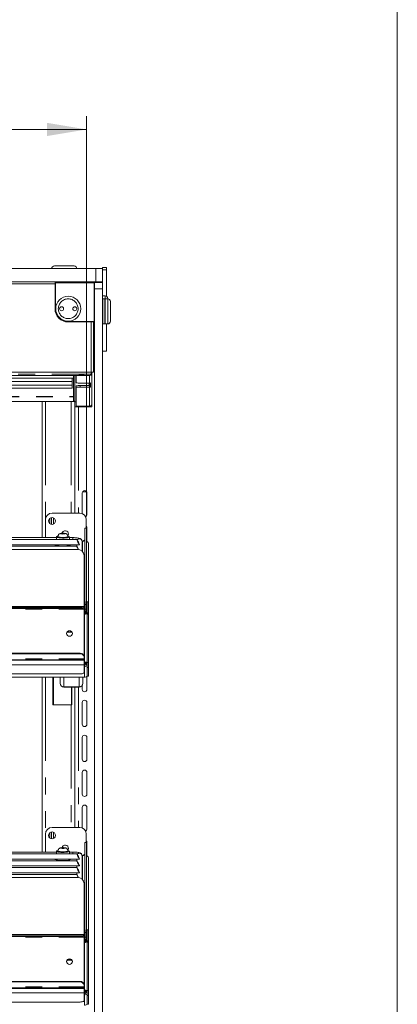
# Model space of a CAD drawing. Units: millimetres. Extents: x 0 to 586, y 0 to 420.
# Drawn here: x 551 to 580, y 184 to 259 of the extents above; entities that cross this region are included whole.
import ezdxf

# ---------------------------------------------------------------- set-up
doc = ezdxf.new("R2010")
doc.units = ezdxf.units.MM
doc.linetypes.add('PHANTOM', pattern=[12.7, 6.35, -1.27, 1.27, -1.27, 1.27, -1.27])
doc.styles.add('SLDTEXTSTYLE0', font='TXT', dxfattribs={"width": 0.605})
doc.dimstyles.new('SLDDIMSTYLE4', dxfattribs={"dimtxt": 3, "dimasz": 3, "dimexe": 0, "dimexo": 0.0625, "dimgap": 0.75, "dimtad": 0, "dimtih": 1, "dimtoh": 1, "dimdec": 1, "dimlfac": 10, "dimrnd": 1e-09, "dimzin": 12, "dimdsep": 46, "dimtxsty": 'SLDTEXTSTYLE0', "dimsah": 1, "dimcen": 0.09, "dimadec": 0, "dimazin": 3, "dimtfac": 1, "dimtofl": 0, "dimtmove": 0, "dimatfit": 3, "dimfxl": 0, "dimfrac": 2, "dimtolj": 1, "dimtzin": 12, "dimarcsym": 0})

# ---------------------------------------------------------------- blocks, each defined once
blk = doc.blocks.new('_D_22')
at = {"color": 7, "linetype": 'Continuous', "lineweight": 0}
for p, q in [((439.698, 221.541), (439.698, 251.793)), ((556.298, 221.541), (556.298, 251.793)), ((439.698, 250.793), (556.298, 250.793))]:
    blk.add_line(p, q, dxfattribs=at)
for points in [[(439.698, 250.793), (442.698, 250.293), (442.698, 251.293)], [(556.298, 250.793), (553.298, 251.293), (553.298, 250.293)]]:
    blk.add_solid(points, dxfattribs=at)
at = {"color": 7, "linetype": 'Continuous', "lineweight": 0, "char_height": 3, "attachment_point": 1, "style": 'SLDTEXTSTYLE0'}
for s, insert in [('- Shelf & base', (489.438, 254.66)), ('1166', (479.147, 254.66))]:
    blk.add_mtext(s, dxfattribs=dict(at, insert=insert))

msp = doc.modelspace()

# ---------------------------------------------------------------- linework, layer by layer
at = {"color": 7, "linetype": 'Continuous', "lineweight": 0}
msp.add_line((579.873, 9.004), (579.873, 411.004), dxfattribs=at)
at = {"color": 7, "linetype": 'Continuous', "lineweight": 15}
for p, q in [((438.998, 240.241), (556.998, 240.241)), ((553.848, 240.441), (554.598, 240.441)), ((554.598, 240.441), (555.348, 240.441)), ((556.998, 240.241), (557.498, 240.241)), ((557.498, 240.241), (557.498, 240.333)), ((557.498, 240.333), (557.798, 240.333)), ((557.498, 240.241), (557.498, 239.241)), ((557.798, 240.133), (557.798, 240.333)), ((557.798, 238.147), (557.798, 240.133)), ((438.998, 239.241), (556.998, 239.241)), ((553.923, 239.191), (553.898, 239.166)), ((553.898, 237.191), (553.898, 239.166)), ((553.923, 239.166), (553.898, 239.166)), ((553.923, 239.166), (553.923, 239.191)), ((553.923, 239.191), (556.873, 239.191)), ((556.873, 239.166), (553.923, 239.166)), ((553.923, 239.166), (553.923, 237.191)), ((556.648, 239.241), (556.648, 239.191)), ((557.498, 239.224), (556.715, 239.224)), ((556.873, 239.166), (556.873, 239.191)), ((556.898, 239.166), (556.873, 239.191)), ((556.873, 236.216), (556.873, 239.166)), ((556.898, 239.166), (556.873, 239.166)), ((556.898, 239.191), (557.498, 239.191)), ((556.898, 238.691), (556.898, 239.191)), ((557.498, 239.241), (556.998, 239.241)), ((557.498, 239.191), (557.498, 239.241)), ((557.498, 239.191), (557.498, 238.691)), ((556.898, 159.991), (556.898, 238.691)), ((557.498, 159.991), (557.498, 238.691)), ((557.698, 238.174), (557.498, 238.174)), ((557.523, 237.941), (557.498, 237.916)), ((557.673, 237.941), (557.523, 237.941)), ((557.523, 237.941), (557.523, 236.991)), ((557.698, 237.916), (557.673, 237.941)), ((557.673, 236.991), (557.673, 237.941)), ((557.898, 237.941), (557.698, 237.941)), ((557.698, 237.941), (557.698, 236.991)), ((557.898, 237.974), (557.898, 237.941)), ((558.098, 237.741), (558.098, 236.991)), ((557.523, 236.991), (557.523, 236.041)), ((557.673, 236.041), (557.673, 236.991)), ((557.698, 236.991), (557.698, 236.066)), ((557.698, 236.991), (557.698, 236.041)), ((558.098, 236.991), (558.098, 236.241)), ((554.898, 236.216), (556.873, 236.216)), ((556.873, 236.191), (554.898, 236.191)), ((556.808, 232.391), (556.808, 236.191)), ((556.898, 236.216), (556.873, 236.216)), ((556.873, 236.191), (556.873, 236.216)), ((556.873, 236.191), (556.898, 236.216)), ((557.498, 236.066), (557.523, 236.041)), ((557.673, 236.041), (557.698, 236.066)), ((557.523, 236.041), (557.673, 236.041)), ((557.698, 236.041), (557.898, 236.041)), ((557.798, 233.983), (557.798, 236.041)), ((557.498, 233.983), (557.798, 233.983)), ((556.808, 232.391), (556.648, 232.391)), ((556.648, 232.391), (556.648, 232.231)), ((556.698, 232.391), (556.698, 230.04)), ((439.648, 232.137), (556.348, 232.137)), ((440.698, 231.925), (555.298, 231.925)), ((555.198, 231.925), (555.198, 231.661)), ((555.198, 231.661), (555.198, 231.398)), ((555.298, 231.925), (555.298, 232.137)), ((555.298, 231.925), (555.298, 231.925)), ((555.298, 231.925), (555.298, 230.637)), ((555.498, 232.137), (555.498, 231.574)), ((556.578, 231.249), (556.578, 231.563)), ((556.648, 232.158), (556.648, 232.231)), ((440.798, 231.165), (555.198, 231.165)), ((555.198, 231.398), (555.198, 231.165)), ((555.198, 231.165), (555.198, 231.165)), ((555.498, 231.218), (555.498, 231.338)), ((555.498, 231.218), (555.498, 229.802)), ((556.518, 231.553), (555.798, 231.553)), ((555.798, 231.359), (556.518, 231.359)), ((555.798, 231.239), (556.518, 231.239)), ((556.498, 231.359), (556.498, 231.553)), ((556.538, 231.362), (556.538, 231.554)), ((556.578, 231.249), (556.538, 231.362)), ((440.698, 230.163), (555.298, 230.163)), ((552.917, 230.163), (552.917, 219.828)), ((555.298, 230.539), (555.298, 230.625)), ((555.298, 230.514), (555.298, 230.539)), ((555.298, 230.163), (555.298, 230.514)), ((555.298, 230.163), (555.298, 230.163)), ((555.398, 230.139), (555.398, 229.741)), ((555.408, 230.137), (555.448, 230.137)), ((555.448, 230.137), (555.498, 230.137)), ((555.398, 229.741), (555.398, 221.691)), ((555.398, 229.741), (555.682, 229.741)), ((555.498, 229.802), (556.518, 229.802)), ((555.682, 229.741), (556.698, 229.741)), ((556.578, 229.812), (556.578, 229.741)), ((556.698, 229.741), (556.698, 230.04)), ((556.698, 229.971), (556.698, 229.971)), ((555.968, 223.216), (555.968, 221.649)), ((556.301, 223.291), (555.985, 223.291)), ((556.318, 221.566), (556.318, 223.216)), ((553.168, 221.191), (553.168, 219.991)), ((553.498, 221.281), (553.498, 220.901)), ((553.618, 221.341), (553.618, 220.841)), ((555.768, 221.691), (553.668, 221.691)), ((556.268, 220.545), (556.268, 221.191)), ((556.298, 220.545), (556.148, 220.545)), ((556.148, 220.541), (556.148, 220.545)), ((556.148, 220.541), (556.148, 215.041)), ((556.298, 220.545), (556.298, 220.541)), ((556.298, 220.541), (556.298, 214.753)), ((556.318, 219.537), (556.318, 220.566)), ((555.55, 219.691), (498.447, 219.691)), ((553.998, 219.828), (498.748, 219.828)), ((553.998, 219.883), (553.998, 219.691)), ((554.118, 219.908), (554.118, 219.883)), ((554.426, 220.151), (554.354, 220.129)), ((554.354, 220.129), (554.426, 220.107)), ((554.57, 220.151), (554.426, 220.151)), ((554.426, 220.107), (554.426, 220.151)), ((554.426, 220.107), (554.57, 220.107)), ((554.643, 220.129), (554.57, 220.151)), ((554.57, 220.107), (554.57, 220.151)), ((554.57, 220.107), (554.643, 220.129)), ((554.878, 219.883), (554.878, 219.908)), ((554.998, 219.691), (554.998, 219.883)), ((555.248, 219.828), (554.998, 219.828)), ((555.598, 218.934), (440.398, 218.934)), ((555.55, 219.17), (498.447, 219.17)), ((541.425, 219.291), (555.696, 219.291)), ((553.998, 219.291), (553.998, 219.227)), ((554.998, 219.227), (554.998, 219.291)), ((555.548, 219.291), (555.548, 219.17)), ((555.748, 219.315), (555.748, 219.293)), ((555.984, 219.559), (555.945, 219.559)), ((555.948, 218.8), (555.948, 219.541)), ((556.448, 219.313), (556.448, 214.959)), ((556.098, 214.611), (556.098, 218.464)), ((556.141, 215.236), (556.141, 215.998)), ((556.141, 215.074), (556.141, 215.236)), ((556.098, 214.611), (439.898, 214.611)), ((440.198, 214.522), (555.798, 214.522)), ((440.198, 214.453), (555.798, 214.453)), ((556.098, 214.611), (556.098, 214.608)), ((556.098, 214.574), (556.098, 214.608)), ((556.098, 214.574), (556.098, 214.505)), ((556.098, 214.407), (556.098, 214.505)), ((556.098, 214.407), (556.098, 210.825)), ((556.141, 215.049), (556.141, 215.074)), ((556.184, 214.405), (556.184, 214.95)), ((556.184, 214.405), (556.184, 214.239)), ((556.298, 214.753), (556.298, 214.406)), ((556.298, 214.174), (556.298, 214.406)), ((556.448, 214.959), (556.348, 214.959)), ((556.348, 214.955), (556.348, 214.959)), ((556.348, 214.955), (556.348, 214.13)), ((556.448, 214.959), (556.448, 214.955)), ((556.448, 214.955), (556.448, 214.026)), ((556.291, 214.239), (556.098, 214.239)), ((556.291, 214.239), (556.291, 214.235)), ((556.291, 214.158), (556.291, 214.235)), ((556.291, 214.158), (556.291, 214.06)), ((556.291, 214.058), (556.291, 214.139)), ((556.348, 214.13), (556.298, 214.13)), ((556.298, 214.126), (556.298, 214.13)), ((556.298, 214.068), (556.298, 214.126)), ((556.398, 214.068), (556.298, 214.068)), ((556.348, 214.035), (556.348, 214.026)), ((556.348, 214.026), (556.448, 214.026)), ((556.348, 214.026), (556.348, 210.361)), ((556.398, 214.13), (556.398, 214.126)), ((556.398, 214.068), (556.398, 214.126)), ((556.398, 214.066), (556.398, 214.068)), ((556.448, 214.026), (556.448, 210.361)), ((555.098, 212.668), (554.826, 212.668)), ((555.176, 212.661), (555.098, 212.668)), ((440.198, 211.055), (555.798, 211.055)), ((440.198, 211.01), (555.798, 211.01)), ((556.098, 210.78), (556.098, 210.825)), ((556.098, 210.78), (556.098, 210.629)), ((439.898, 210.568), (556.098, 210.568)), ((556.098, 210.568), (556.098, 210.629)), ((556.098, 210.568), (556.098, 210.524)), ((556.098, 210.524), (556.098, 210.186)), ((556.098, 210.186), (556.098, 209.592)), ((556.134, 210.379), (556.134, 210.04)), ((556.148, 210.345), (556.148, 210.139)), ((556.148, 210.165), (556.184, 210.165)), ((556.176, 210.138), (556.148, 210.141)), ((556.148, 210.139), (556.148, 210.134)), ((556.184, 210.181), (556.184, 210.344)), ((556.184, 210.181), (556.184, 210.165)), ((556.298, 210.305), (556.348, 210.305)), ((556.298, 210.282), (556.298, 210.305)), ((556.298, 210.282), (556.348, 210.282)), ((556.348, 209.976), (556.348, 210.361)), ((556.348, 209.976), (556.348, 209.327)), ((556.448, 210.361), (556.448, 209.976)), ((556.448, 209.976), (556.448, 209.327)), ((556.134, 209.241), (439.862, 209.241)), ((555.798, 209.489), (547.948, 209.489)), ((552.917, 209.241), (552.917, 195.978)), ((553.733, 207.141), (553.733, 209.241)), ((554.298, 208.771), (554.298, 209.241)), ((555.998, 209.241), (555.998, 208.771)), ((556.318, 208.316), (556.318, 209.312)), ((556.348, 209.327), (556.448, 209.327)), ((554.298, 208.771), (554.298, 208.756)), ((554.562, 208.492), (554.562, 208.508)), ((554.562, 208.492), (555.734, 208.492)), ((555.158, 207.141), (555.158, 208.492)), ((555.172, 207.141), (555.172, 208.492)), ((555.398, 208.492), (555.398, 197.841)), ((555.734, 208.508), (555.734, 208.492)), ((555.968, 208.636), (555.968, 208.316)), ((555.998, 208.756), (555.998, 208.771)), ((555.134, 207.141), (553.733, 207.141)), ((555.134, 207.141), (555.172, 207.141)), ((555.968, 207.316), (555.968, 205.666)), ((556.318, 205.666), (556.318, 207.316)), ((555.968, 204.666), (555.968, 203.016)), ((556.318, 203.016), (556.318, 204.666)), ((555.968, 202.016), (555.968, 200.366)), ((556.318, 200.366), (556.318, 202.016)), ((555.968, 199.366), (555.968, 197.799)), ((556.318, 197.716), (556.318, 199.366)), ((553.168, 197.341), (553.168, 196.141)), ((553.498, 197.431), (553.498, 197.051)), ((553.618, 197.491), (553.618, 196.991)), ((555.768, 197.841), (553.668, 197.841)), ((556.268, 196.695), (556.268, 197.341)), ((556.298, 196.695), (556.148, 196.695)), ((556.148, 196.691), (556.148, 196.695)), ((556.148, 196.691), (556.148, 190.15)), ((556.298, 196.695), (556.298, 196.691)), ((556.298, 196.691), (556.298, 189.861)), ((556.318, 195.687), (556.318, 196.716)), ((555.55, 195.841), (498.447, 195.841)), ((553.998, 195.978), (498.748, 195.978)), ((553.998, 196.033), (553.998, 195.841)), ((554.118, 196.058), (554.118, 196.033)), ((554.426, 196.301), (554.354, 196.279)), ((554.354, 196.279), (554.426, 196.257)), ((554.57, 196.301), (554.426, 196.301)), ((554.426, 196.257), (554.426, 196.301)), ((554.426, 196.257), (554.57, 196.257)), ((554.643, 196.279), (554.57, 196.301)), ((554.57, 196.257), (554.57, 196.301)), ((554.57, 196.257), (554.643, 196.279)), ((554.878, 196.033), (554.878, 196.058)), ((554.998, 195.841), (554.998, 196.033)), ((555.248, 195.978), (554.998, 195.978)), ((555.984, 195.709), (555.945, 195.709)), ((555.55, 195.32), (498.447, 195.32)), ((541.425, 195.441), (555.696, 195.441)), ((553.998, 195.441), (553.998, 195.377)), ((554.998, 195.377), (554.998, 195.441)), ((555.548, 195.441), (555.548, 195.32)), ((555.748, 195.465), (555.748, 195.443)), ((555.948, 193.908), (555.948, 195.691)), ((556.448, 195.463), (556.448, 190.067)), ((555.55, 194.799), (498.447, 194.799)), ((555.55, 194.278), (498.447, 194.278)), ((541.425, 194.92), (555.696, 194.92)), ((541.425, 194.399), (555.696, 194.399)), ((555.548, 194.92), (555.548, 194.799)), ((555.548, 194.399), (555.548, 194.278)), ((555.748, 194.944), (555.748, 194.922)), ((555.748, 194.423), (555.748, 194.401)), ((555.598, 194.042), (440.398, 194.042)), ((556.098, 189.719), (556.098, 193.572)), ((556.141, 190.344), (556.141, 191.106)), ((556.141, 190.182), (556.141, 190.344)), ((556.141, 190.157), (556.141, 190.182)), ((556.184, 189.513), (556.184, 190.058)), ((556.298, 189.861), (556.298, 189.514)), ((556.448, 190.067), (556.348, 190.067)), ((556.348, 190.063), (556.348, 190.067)), ((556.348, 190.063), (556.348, 189.238)), ((556.448, 190.067), (556.448, 190.063)), ((556.448, 190.063), (556.448, 189.134)), ((556.098, 189.719), (439.898, 189.719)), ((440.198, 189.63), (555.798, 189.63)), ((440.198, 189.561), (555.798, 189.561)), ((556.098, 189.719), (556.098, 189.716)), ((556.098, 189.682), (556.098, 189.716)), ((556.098, 189.682), (556.098, 189.613)), ((556.098, 189.515), (556.098, 189.613)), ((556.098, 189.515), (556.098, 185.933)), ((556.291, 189.347), (556.098, 189.347)), ((556.184, 189.513), (556.184, 189.347)), ((556.291, 189.347), (556.291, 189.343)), ((556.291, 189.266), (556.291, 189.343)), ((556.291, 189.266), (556.291, 189.168)), ((556.291, 189.168), (556.291, 189.247)), ((556.298, 189.282), (556.298, 189.514)), ((556.348, 189.238), (556.298, 189.238)), ((556.298, 189.234), (556.298, 189.238)), ((556.298, 189.176), (556.298, 189.234)), ((556.398, 189.176), (556.298, 189.176)), ((556.348, 189.143), (556.348, 189.134)), ((556.348, 189.134), (556.448, 189.134)), ((556.348, 189.134), (556.348, 185.469)), ((556.398, 189.238), (556.398, 189.234)), ((556.398, 189.176), (556.398, 189.234)), ((556.398, 189.174), (556.398, 189.176)), ((556.448, 189.134), (556.448, 185.469)), ((555.098, 187.776), (554.826, 187.776)), ((555.176, 187.769), (555.098, 187.776)), ((440.198, 186.163), (555.798, 186.163)), ((440.198, 186.118), (555.798, 186.118)), ((439.898, 185.676), (556.098, 185.676)), ((556.098, 185.888), (556.098, 185.933)), ((556.098, 185.888), (556.098, 185.737)), ((556.098, 185.676), (556.098, 185.737)), ((556.098, 185.676), (556.098, 185.632)), ((556.098, 185.632), (556.098, 185.294)), ((556.098, 185.294), (556.098, 184.7)), ((556.134, 185.487), (556.134, 185.148)), ((556.148, 185.453), (556.148, 185.247)), ((556.148, 185.274), (556.184, 185.274)), ((556.184, 185.289), (556.184, 185.453)), ((556.184, 185.289), (556.184, 185.274)), ((556.298, 185.413), (556.348, 185.413)), ((556.298, 185.391), (556.298, 185.413)), ((556.298, 185.391), (556.348, 185.391)), ((556.348, 185.084), (556.348, 185.469)), ((556.448, 185.469), (556.448, 185.084)), ((555.798, 184.598), (547.948, 184.598)), ((556.148, 185.247), (556.148, 185.242)), ((556.348, 185.084), (556.348, 184.435)), ((556.448, 185.084), (556.448, 184.435)), ((556.348, 184.435), (556.448, 184.435))]:
    msp.add_line(p, q, dxfattribs=at)
at = {"color": 8, "linetype": 'PHANTOM', "lineweight": 0}
for p, q in [((556.998, 239.241), (556.998, 240.241)), ((557.498, 240.133), (557.798, 240.133)), ((553.898, 239.081), (442.098, 239.081)), ((557.498, 238.691), (556.898, 238.691)), ((557.698, 237.941), (557.698, 238.174)), ((557.898, 236.991), (557.898, 237.941)), ((553.923, 237.191), (553.898, 237.191)), ((557.898, 236.041), (557.898, 236.991)), ((554.898, 236.191), (554.898, 236.216)), ((556.648, 236.191), (556.648, 232.391)), ((556.648, 232.391), (439.348, 232.391)), ((439.348, 232.231), (556.648, 232.231)), ((440.698, 231.925), (555.298, 231.925)), ((555.198, 231.661), (440.798, 231.661)), ((555.408, 232.137), (555.408, 230.137)), ((556.518, 232.141), (556.518, 231.553)), ((555.198, 231.398), (440.798, 231.398)), ((555.198, 231.165), (440.798, 231.165)), ((555.798, 231.359), (555.798, 231.239)), ((556.518, 231.553), (556.518, 231.359)), ((556.518, 231.359), (556.518, 231.239)), ((556.518, 231.239), (556.518, 229.802)), ((440.698, 230.539), (555.298, 230.539)), ((440.698, 230.514), (555.298, 230.514)), ((440.698, 230.163), (555.298, 230.163)), ((553.181, 230.163), (553.181, 221.302)), ((555.134, 230.163), (555.134, 221.691)), ((555.682, 229.741), (555.682, 221.691)), ((556.518, 229.802), (556.518, 229.741)), ((553.782, 221.319), (553.782, 220.863)), ((556.298, 220.541), (556.148, 220.541)), ((553.181, 219.88), (553.181, 219.828)), ((555.248, 219.828), (555.248, 219.691)), ((555.984, 219.559), (555.984, 218.763)), ((556.141, 215.236), (556.098, 215.236)), ((439.898, 214.608), (556.098, 214.608)), ((439.898, 214.407), (556.098, 214.407)), ((555.798, 214.453), (555.798, 214.522)), ((556.184, 214.405), (556.098, 214.405)), ((556.141, 215.074), (556.114, 215.074)), ((556.184, 214.753), (556.298, 214.753)), ((556.298, 214.406), (556.184, 214.406)), ((556.448, 214.955), (556.348, 214.955)), ((556.291, 214.235), (556.098, 214.235)), ((556.291, 214.158), (556.098, 214.158)), ((556.134, 213.988), (556.098, 213.988)), ((556.134, 210.379), (556.134, 213.988)), ((556.398, 214.126), (556.298, 214.126)), ((555.098, 212.668), (555.098, 212.721)), ((555.798, 211.055), (555.798, 211.01)), ((439.898, 210.629), (556.098, 210.629)), ((556.098, 210.524), (439.898, 210.524)), ((556.098, 210.186), (439.898, 210.186)), ((556.134, 210.379), (556.098, 210.379)), ((556.134, 210.04), (556.098, 210.04)), ((556.134, 209.241), (556.134, 210.04)), ((556.184, 210.181), (556.148, 210.181)), ((556.348, 210.361), (556.448, 210.361)), ((556.448, 209.976), (556.348, 209.976)), ((553.181, 209.241), (553.181, 197.452)), ((553.782, 209.241), (553.782, 207.141)), ((554.562, 209.241), (554.562, 208.508)), ((555.734, 208.508), (555.734, 209.241)), ((554.562, 208.508), (555.734, 208.508)), ((555.682, 208.492), (555.682, 197.841)), ((555.134, 207.141), (555.134, 197.841)), ((553.782, 197.469), (553.782, 197.013)), ((556.298, 196.691), (556.148, 196.691)), ((553.181, 196.03), (553.181, 195.978)), ((555.248, 195.978), (555.248, 195.841)), ((555.984, 195.709), (555.984, 193.871)), ((556.141, 190.344), (556.098, 190.344)), ((556.141, 190.182), (556.114, 190.182)), ((556.184, 189.861), (556.298, 189.861)), ((556.448, 190.063), (556.348, 190.063)), ((439.898, 189.716), (556.098, 189.716)), ((439.898, 189.515), (556.098, 189.515)), ((555.798, 189.561), (555.798, 189.63)), ((556.184, 189.513), (556.098, 189.513)), ((556.291, 189.343), (556.098, 189.343)), ((556.291, 189.266), (556.098, 189.266)), ((556.134, 189.097), (556.098, 189.097)), ((556.134, 185.487), (556.134, 189.097)), ((556.298, 189.514), (556.184, 189.514)), ((556.398, 189.234), (556.298, 189.234)), ((555.098, 187.776), (555.098, 187.829)), ((555.798, 186.163), (555.798, 186.118)), ((439.898, 185.737), (556.098, 185.737)), ((556.098, 185.632), (439.898, 185.632)), ((556.098, 185.294), (439.898, 185.294)), ((556.134, 185.487), (556.098, 185.487)), ((556.184, 185.289), (556.148, 185.289)), ((556.348, 185.469), (556.448, 185.469)), ((556.134, 185.148), (556.098, 185.148)), ((556.134, 184.35), (556.134, 185.148)), ((556.448, 185.084), (556.348, 185.084))]:
    msp.add_line(p, q, dxfattribs=at)
at = {"color": 7, "linetype": 'Continuous', "lineweight": 15, "flags": 128}
for points in [[(555.898, 232.165), (555.977, 232.166), (556.043, 232.169), (556.088, 232.173), (556.103, 232.179), (556.088, 232.184), (556.043, 232.189), (555.977, 232.192), (555.898, 232.193), (555.82, 232.192), (555.753, 232.189), (555.709, 232.184), (555.693, 232.179), (555.709, 232.173), (555.753, 232.169), (555.82, 232.166), (555.898, 232.165)], [(556.318, 220.566), (556.305, 220.633), (556.268, 220.688)], [(553.168, 219.991), (553.178, 219.893), (553.196, 219.828)], [(554.122, 219.94), (554.11, 219.938), (554.04, 219.918), (554.003, 219.895), (554.003, 219.871), (554.04, 219.848), (554.11, 219.828), (554.21, 219.812), (554.331, 219.801), (554.464, 219.796), (554.6, 219.798), (554.728, 219.806), (554.839, 219.819), (554.925, 219.838), (554.98, 219.86), (554.998, 219.883), (554.998, 219.883)], [(554.118, 219.883), (554.137, 219.863), (554.191, 219.844), (554.275, 219.83), (554.381, 219.82), (554.498, 219.817)], [(554.498, 219.817), (554.616, 219.82), (554.722, 219.83), (554.806, 219.844), (554.86, 219.863), (554.878, 219.883)], [(554.874, 219.94), (554.904, 219.993), (554.923, 220.091)], [(553.873, 219.292), (553.878, 219.279), (553.914, 219.254), (553.984, 219.23), (554.084, 219.211), (554.208, 219.196), (554.349, 219.187), (554.498, 219.184)], [(554.498, 219.184), (554.648, 219.187), (554.789, 219.196), (554.913, 219.211), (555.013, 219.23), (555.083, 219.254), (555.119, 219.279), (555.123, 219.292)], [(555.223, 212.555), (555.206, 212.474), (555.157, 212.406), (555.084, 212.36), (554.998, 212.344), (554.912, 212.36), (554.839, 212.406), (554.79, 212.474), (554.773, 212.555), (554.79, 212.636), (554.839, 212.705), (554.912, 212.751), (554.998, 212.767), (555.084, 212.751), (555.157, 212.705), (555.206, 212.636), (555.223, 212.555)], [(556.134, 210.17), (556.142, 210.159), (556.148, 210.139)], [(556.184, 210.169), (556.236, 210.174), (556.254, 210.179)], [(555.798, 209.489), (555.857, 209.491), (555.913, 209.497), (555.965, 209.507), (556.01, 209.52), (556.048, 209.535), (556.075, 209.553), (556.092, 209.572), (556.098, 209.592)], [(556.318, 196.716), (556.305, 196.783), (556.268, 196.838)], [(553.168, 196.141), (553.178, 196.043), (553.196, 195.978)], [(554.122, 196.09), (554.11, 196.088), (554.04, 196.068), (554.003, 196.045), (554.003, 196.021), (554.04, 195.998), (554.11, 195.978), (554.21, 195.962), (554.331, 195.951), (554.464, 195.946), (554.6, 195.948), (554.728, 195.956), (554.839, 195.969), (554.925, 195.988), (554.98, 196.01), (554.998, 196.033), (554.998, 196.033)], [(554.118, 196.033), (554.137, 196.013), (554.191, 195.994), (554.275, 195.98), (554.381, 195.97), (554.498, 195.967)], [(554.498, 195.967), (554.616, 195.97), (554.722, 195.98), (554.806, 195.994), (554.86, 196.013), (554.878, 196.033)], [(554.874, 196.09), (554.904, 196.143), (554.923, 196.241)], [(553.873, 195.442), (553.878, 195.429), (553.914, 195.404), (553.984, 195.38), (554.084, 195.361), (554.208, 195.346), (554.349, 195.337), (554.498, 195.334)], [(554.498, 195.334), (554.648, 195.337), (554.789, 195.346), (554.913, 195.361), (555.013, 195.38), (555.083, 195.404), (555.119, 195.429), (555.123, 195.442)], [(555.223, 187.663), (555.206, 187.583), (555.157, 187.514), (555.084, 187.468), (554.998, 187.452), (554.912, 187.468), (554.839, 187.514), (554.79, 187.583), (554.773, 187.663), (554.79, 187.744), (554.839, 187.813), (554.912, 187.859), (554.998, 187.875), (555.084, 187.859), (555.157, 187.813), (555.206, 187.744), (555.223, 187.663)], [(556.134, 185.278), (556.142, 185.267), (556.148, 185.247)], [(556.184, 185.278), (556.236, 185.283), (556.254, 185.287)], [(555.798, 184.598), (555.857, 184.6), (555.913, 184.605), (555.965, 184.615), (556.01, 184.628), (556.048, 184.643), (556.075, 184.661), (556.092, 184.68), (556.098, 184.7)]]:
    msp.add_lwpolyline(points, dxfattribs=at)
at = {"color": 8, "linetype": 'PHANTOM', "lineweight": 0, "flags": 128}
for points in [[(554.498, 219.842), (554.381, 219.845), (554.275, 219.854), (554.191, 219.869), (554.137, 219.887), (554.118, 219.908)], [(554.498, 220.102), (554.558, 220.104), (554.608, 220.11), (554.641, 220.119), (554.653, 220.129), (554.641, 220.139), (554.608, 220.148), (554.558, 220.154), (554.498, 220.156), (554.439, 220.154), (554.389, 220.148), (554.355, 220.139), (554.343, 220.129), (554.355, 220.119), (554.389, 220.11), (554.439, 220.104), (554.498, 220.102)], [(554.878, 219.907), (554.86, 219.887), (554.806, 219.869), (554.722, 219.854), (554.616, 219.845), (554.498, 219.842)], [(554.498, 195.992), (554.381, 195.995), (554.275, 196.004), (554.191, 196.019), (554.137, 196.037), (554.118, 196.058)], [(554.498, 196.252), (554.558, 196.254), (554.608, 196.26), (554.641, 196.269), (554.653, 196.279), (554.641, 196.289), (554.608, 196.298), (554.558, 196.304), (554.498, 196.306), (554.439, 196.304), (554.389, 196.298), (554.355, 196.289), (554.343, 196.279), (554.355, 196.269), (554.389, 196.26), (554.439, 196.254), (554.498, 196.252)], [(554.878, 196.057), (554.86, 196.037), (554.806, 196.019), (554.722, 196.004), (554.616, 195.995), (554.498, 195.992)]]:
    msp.add_lwpolyline(points, dxfattribs=at)
at = {"color": 7, "linetype": 'Continuous', "lineweight": 15}
for centre, radius in [((554.898, 237.191), 0.95), ((554.398, 237.191), 0.15), ((554.398, 237.191), 0.001), ((555.398, 237.191), 0.15), ((555.398, 237.191), 0.001), ((553.668, 221.091), 0.255), ((553.668, 197.241), 0.255)]:
    msp.add_circle(centre, radius, dxfattribs=at)
at = {"color": 8, "linetype": 'PHANTOM', "lineweight": 0}
msp.add_circle((554.898, 237.191), 0.75, dxfattribs=at)
at = {"color": 7, "linetype": 'Continuous', "lineweight": 15}
for centre, radius, start, end in [((553.848, 240.241), 0.2, 90, 180), ((555.348, 240.241), 0.2, 0, 90), ((557.698, 237.974), 0.2, 0, 90), ((557.898, 237.741), 0.2, 0, 90), ((554.898, 237.191), 1, 180, 270), ((554.898, 237.191), 0.975, 180, 270), ((557.898, 236.241), 0.2, 270, 0), ((555.724, 232.644), 1.093, 258.10545, 273.91398), ((556.423, 233.228), 1.093, 266.08602, 281.89455), ((556.518, 231.733), 0.18, 269.99894, 289.42575), ((555.724, 230.268), 1.093, 86.08602, 101.89455), ((555.724, 230.148), 1.093, 86.08602, 101.89455), ((556.518, 231.419), 0.0601, 269.99894, 289.42575), ((556.518, 231.419), 0.18, 269.99894, 289.42575), ((556.518, 229.982), 0.18, 269.93022, 359.93004), ((556.143, 223.216), 0.175, 0, 180), ((553.668, 221.191), 0.5, 90, 180), ((555.768, 221.191), 0.5, 0, 90), ((556.143, 221.566), 0.175, 295.52775, 0), ((554.668, 220.091), 0.255, 0, 165.0905), ((554.875, 219.776), 0.164, 40.9508, 88.58023), ((555.985, 219.722), 0.163, 269.56481, 359.55809), ((555.768, 219.991), 0.5, 302.56091, 316.25779), ((555.613, 218.449), 0.486, 1.83621, 91.72544), ((556.111, 218.474), 1.099, 93.47601, 98.91287), ((556.188, 219.312), 0.26, 0.21821, 64.99252), ((555.872, 215.997), 0.27, 0.13083, 32.78513), ((555.871, 214.993), 0.477, 261.22054, 298.48161), ((555.871, 214.924), 0.477, 261.22054, 298.48161), ((556.017, 214.938), 0.168, 3.97447, 60.9673), ((554.998, 212.519), 0.226, 6.10672, 173.89328), ((555.829, 210.784), 0.272, 8.55169, 96.54087), ((555.829, 210.739), 0.272, 8.55169, 96.54087), ((556.184, 210.433), 0.165, 269.92829, 313.50228), ((556.136, 209.511), 0.27, 269.53666, 321.78272), ((554.56, 208.758), 0.262, 180.44191, 270.43519), ((555.736, 208.758), 0.262, 269.56481, 359.55809), ((556.143, 208.316), 0.175, 180, 0), ((556.143, 207.316), 0.175, 0, 180), ((556.143, 205.666), 0.175, 180, 0), ((556.143, 204.666), 0.175, 0, 180), ((556.143, 203.016), 0.175, 180, 0), ((556.143, 202.016), 0.175, 0, 180), ((556.143, 200.366), 0.175, 180, 0), ((556.143, 199.366), 0.175, 0, 180), ((553.668, 197.341), 0.5, 90, 180), ((555.768, 197.341), 0.5, 0, 90), ((556.143, 197.716), 0.175, 295.52774, 0), ((554.668, 196.241), 0.255, 0, 165.0905), ((554.875, 195.926), 0.164, 40.9508, 88.58023), ((556.111, 194.624), 1.099, 93.47601, 98.91287), ((555.985, 195.872), 0.163, 269.56481, 359.55809), ((555.768, 196.141), 0.5, 301.6655, 316.25779), ((556.188, 195.462), 0.26, 0.21821, 64.99252), ((555.613, 193.557), 0.486, 1.83621, 91.72544), ((555.872, 191.105), 0.27, 0.13083, 32.78513), ((556.017, 190.046), 0.168, 3.97447, 60.9673), ((555.871, 190.101), 0.477, 261.22054, 298.48161), ((555.871, 190.032), 0.477, 261.22054, 298.48161), ((554.998, 187.627), 0.226, 6.10672, 173.89328), ((555.829, 185.892), 0.272, 8.55169, 96.54087), ((555.829, 185.847), 0.272, 8.55169, 96.54087), ((556.184, 185.541), 0.165, 269.92829, 313.50228), ((556.136, 184.619), 0.27, 269.53666, 321.78272)]:
    msp.add_arc(centre, radius, start, end, dxfattribs=at)
at = {"color": 8, "linetype": 'PHANTOM', "lineweight": 0}
for centre in [(555.748, 219.538), (555.748, 195.688)]:
    msp.add_arc(centre, 0.2, 0.8874, 146.09442, dxfattribs=at)
at = {"color": 7, "linetype": 'Continuous', "lineweight": 15}
for centre, major_axis, ratio, start_param, end_param in [((555.651, 219.491), (-0.102, 0.2), 0.070862, 3.597687, 9.245751), ((555.651, 218.97), (-0.102, 0.2), 0.070862, 4.454039, 8.013568), ((556.134, 210.288), (0.158, -0.046), 0.929694, 4.977234, 6.548031), ((556.134, 210.288), (0.26, -0.049), 0.93563, 4.887952, 5.833138), ((555.651, 195.641), (-0.102, 0.2), 0.070862, 3.597687, 9.245751), ((555.651, 195.12), (-0.102, 0.2), 0.070862, 3.597687, 9.245751), ((555.651, 194.078), (-0.102, 0.2), 0.070862, 4.454039, 8.013568), ((555.651, 194.599), (-0.102, 0.2), 0.070862, 3.597687, 9.245751), ((556.134, 185.397), (0.158, -0.046), 0.929694, 4.977234, 6.548031), ((556.134, 185.397), (0.26, -0.049), 0.93563, 4.887952, 5.833138)]:
    msp.add_ellipse(centre, major_axis=major_axis, ratio=ratio, start_param=start_param, end_param=end_param, dxfattribs=at)
for points, knots in [([(556.761, 239.191), (556.753, 239.2), (556.731, 239.222), (556.689, 239.238), (556.659, 239.24), (556.648, 239.241)], [0, 0, 0, 0, 0.296834, 0.735075, 1, 1, 1, 1]), ([(554.877, 219.907), (554.877, 219.909), (554.882, 219.939), (554.865, 219.992), (554.831, 220.053), (554.787, 220.094), (554.74, 220.122), (554.689, 220.14), (554.63, 220.152), (554.552, 220.159), (554.461, 220.16), (554.369, 220.153), (554.297, 220.139), (554.225, 220.107), (554.169, 220.059), (554.132, 219.993), (554.114, 219.939), (554.119, 219.91), (554.12, 219.907)], [0, 0, 0, 0, 0.006443, 0.083839, 0.146452, 0.201291, 0.252248, 0.304797, 0.370204, 0.450964, 0.534208, 0.616977, 0.714785, 0.780485, 0.851017, 0.918607, 0.992889, 1, 1, 1, 1]), ([(555.948, 219.541), (555.945, 219.57), (555.939, 219.622), (555.899, 219.683), (555.854, 219.724), (555.803, 219.754), (555.737, 219.779), (555.65, 219.799), (555.534, 219.815), (555.409, 219.825), (555.31, 219.828), (555.258, 219.828), (555.248, 219.828)], [0, 0, 0, 0, 0.092875, 0.167434, 0.239135, 0.316812, 0.414664, 0.565876, 0.700848, 0.841926, 0.9702, 1, 1, 1, 1]), ([(555.748, 219.293), (555.741, 219.293), (555.727, 219.293), (555.709, 219.291), (555.7, 219.291), (555.696, 219.291)], [0, 0, 0, 0, 0.336749, 0.673591, 1, 1, 1, 1]), ([(556.134, 213.988), (556.164, 214.004), (556.226, 214.036), (556.308, 214.06), (556.354, 214.064), (556.37, 214.06), (556.373, 214.06)], [0, 0, 0, 0, 0.312276, 0.664874, 0.938805, 1, 1, 1, 1]), ([(556.291, 214.06), (556.278, 214.056), (556.257, 214.051), (556.236, 214.038), (556.228, 214.033)], [0, 0, 0, 0, 0.626157, 1, 1, 1, 1]), ([(556.373, 214.06), (556.38, 214.061), (556.395, 214.065), (556.397, 214.067), (556.398, 214.068)], [0, 0, 0, 0, 0.499999, 1, 1, 1, 1]), ([(556.342, 210.351), (556.335, 210.355), (556.311, 210.366), (556.237, 210.379), (556.168, 210.379), (556.134, 210.379)], [0, 0, 0, 0, 0.15527, 0.577635, 1, 1, 1, 1]), ([(554.877, 196.057), (554.877, 196.059), (554.882, 196.089), (554.865, 196.142), (554.831, 196.203), (554.787, 196.244), (554.74, 196.272), (554.689, 196.29), (554.63, 196.302), (554.552, 196.309), (554.461, 196.31), (554.369, 196.303), (554.297, 196.289), (554.225, 196.257), (554.169, 196.209), (554.132, 196.143), (554.114, 196.089), (554.119, 196.06), (554.12, 196.057)], [0, 0, 0, 0, 0.006443, 0.083839, 0.146452, 0.201291, 0.252248, 0.304797, 0.370204, 0.450964, 0.534208, 0.616977, 0.714785, 0.780485, 0.851017, 0.918607, 0.992889, 1, 1, 1, 1]), ([(555.948, 195.691), (555.945, 195.72), (555.939, 195.772), (555.899, 195.833), (555.854, 195.874), (555.803, 195.904), (555.737, 195.929), (555.65, 195.949), (555.534, 195.965), (555.409, 195.975), (555.31, 195.978), (555.258, 195.978), (555.248, 195.978)], [0, 0, 0, 0, 0.092875, 0.167434, 0.239135, 0.316812, 0.414664, 0.565876, 0.700848, 0.841926, 0.9702, 1, 1, 1, 1]), ([(555.748, 195.443), (555.741, 195.443), (555.727, 195.443), (555.709, 195.441), (555.7, 195.441), (555.696, 195.441)], [0, 0, 0, 0, 0.336749, 0.673591, 1, 1, 1, 1]), ([(555.748, 194.922), (555.741, 194.922), (555.727, 194.922), (555.709, 194.921), (555.7, 194.92), (555.696, 194.92)], [0, 0, 0, 0, 0.336749, 0.673591, 1, 1, 1, 1]), ([(555.748, 194.401), (555.741, 194.401), (555.727, 194.401), (555.709, 194.4), (555.7, 194.399), (555.696, 194.399)], [0, 0, 0, 0, 0.336749, 0.673591, 1, 1, 1, 1]), ([(556.134, 189.097), (556.164, 189.112), (556.226, 189.144), (556.308, 189.168), (556.354, 189.172), (556.37, 189.168), (556.373, 189.168)], [0, 0, 0, 0, 0.312276, 0.664874, 0.938805, 1, 1, 1, 1]), ([(556.291, 189.168), (556.278, 189.164), (556.257, 189.159), (556.236, 189.146), (556.228, 189.141)], [0, 0, 0, 0, 0.6261565, 1, 1, 1, 1]), ([(556.373, 189.168), (556.38, 189.169), (556.395, 189.173), (556.397, 189.175), (556.398, 189.176)], [0, 0, 0, 0, 0.499999, 1, 1, 1, 1]), ([(556.348, 185.457), (556.34, 185.461), (556.314, 185.474), (556.237, 185.487), (556.168, 185.487), (556.134, 185.487)], [0, 0, 0, 0, 0.19272, 0.59636, 1, 1, 1, 1])]:
    msp.add_open_spline(points, degree=3, knots=knots, dxfattribs=at)
for points in [[(555.298, 230.247), (555.299, 230.233), (555.303, 230.204), (555.328, 230.168), (555.365, 230.142), (555.393, 230.139), (555.408, 230.137)], [(556.291, 214.158), (556.278, 214.152), (556.252, 214.141), (556.213, 214.102), (556.173, 214.052), (556.147, 214.009), (556.134, 213.988)], [(556.298, 210.305), (556.296, 210.311), (556.291, 210.323), (556.253, 210.337), (556.199, 210.346), (556.156, 210.345), (556.134, 210.345)], [(554.562, 208.508), (554.528, 208.513), (554.458, 208.523), (554.371, 208.584), (554.31, 208.67), (554.302, 208.738), (554.298, 208.771)], [(555.998, 208.771), (555.994, 208.738), (555.986, 208.67), (555.925, 208.584), (555.838, 208.523), (555.769, 208.513), (555.734, 208.508)], [(556.291, 189.266), (556.278, 189.26), (556.252, 189.249), (556.213, 189.21), (556.173, 189.16), (556.147, 189.118), (556.134, 189.097)], [(556.298, 185.413), (556.296, 185.419), (556.291, 185.431), (556.253, 185.445), (556.199, 185.454), (556.156, 185.453), (556.134, 185.453)]]:
    msp.add_open_spline(points, degree=3, dxfattribs=at)

# ---------------------------------------------------------------- dimensions: what is measured, and where the dimension line sits
at = {"color": 7, "linetype": 'Continuous', "lineweight": 0}
dim = msp.add_linear_dim(base=(556.298, 253.094), p1=(439.698, 220.541), p2=(556.298, 220.541), text='<> - Shelf & base', dimstyle='SLDDIMSTYLE4', dxfattribs=at)
dim.commit()
dim.dimension.update_dxf_attribs({"geometry": '_D_22', "text_midpoint": (497.246, 253.094), "dimtype": 160})

doc.saveas('drawing.dxf')
